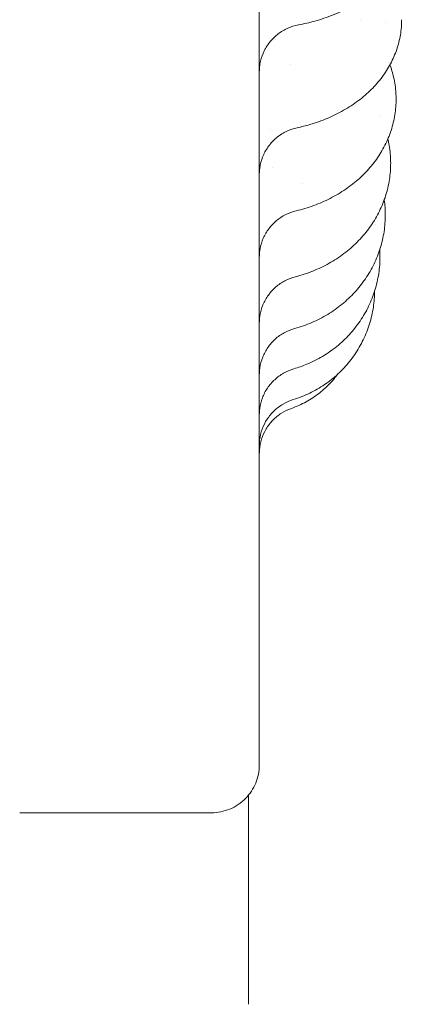
# Model space of a CAD drawing. Units: millimetres. Extents: x 27857 to 52314, y 14311 to 26642.
# Drawn here: x 39542 to 39663, y 15046 to 15354 of the extents above; entities that cross this region are included whole.
import ezdxf

# ---------------------------------------------------------------- set-up
doc = ezdxf.new("R2010")
doc.units = ezdxf.units.MM

# ---------------------------------------------------------------- blocks, each defined once
blk = doc.blocks.new('A$C751C552A')
at = {"color": 0, "linetype": 'Continuous', "lineweight": 0}
for p, q in [((22464.22, 9752.56), (22464.22, 9752.56)), ((22421.36, 9444.92), (22421.36, 9510.38)), ((22349.78, 9504.92), (22408.75, 9504.92))]:
    blk.add_line(p, q, dxfattribs=at)
at = {"color": 0, "linetype": 'Continuous', "lineweight": 0, "extrusion": (0, 0, -1)}
blk.add_ellipse((22454.74, 9717.25), major_axis=(-20.12, 22.16), ratio=0.000001, start_param=0, end_param=0.000003, dxfattribs=at)
at = {"color": 0, "linetype": 'Continuous', "lineweight": 0}
for points, knots in [([(22424.79, 9678.62), (22424.79, 9684.88), (22424.79, 9691.38), (22424.79, 9698.11), (22424.79, 9704.83), (22424.79, 9711.78), (22424.79, 9718.94), (22424.79, 9726.07), (22424.79, 9733.42), (22424.79, 9740.96), (22424.79, 9748.47), (22424.79, 9756.18), (22424.79, 9764.06), (22424.79, 9771.92), (22424.79, 9779.96), (22424.79, 9788.16), (22424.79, 9795.77), (22424.79, 9803.53), (22424.79, 9811.42), (22424.79, 9811.99), (22424.79, 9812.56), (22424.79, 9813.13), (22424.79, 9821.57), (22424.79, 9830.16), (22424.79, 9838.87), (22424.79, 9847.56), (22424.79, 9856.37), (22424.79, 9865.29), (22424.79, 9874.18), (22424.79, 9883.18), (22424.79, 9892.27), (22424.79, 9901.33), (22424.79, 9910.48), (22424.79, 9919.71), (22424.79, 9932.27), (22424.79, 9944.96), (22424.79, 9957.74), (22424.79, 9963.66), (22424.79, 9969.61), (22424.79, 9975.56)], [55.656505, 55.656505, 55.656505, 55.656505, 58.616288, 58.616288, 58.616288, 61.571948, 61.571948, 61.571948, 64.515708, 64.515708, 64.515708, 67.447594, 67.447594, 67.447594, 70.367711, 70.367711, 70.367711, 73.080065, 73.080065, 73.080065, 73.27624, 73.27624, 73.27624, 76.173446, 76.173446, 76.173446, 79.059675, 79.059675, 79.059675, 81.935364, 81.935364, 81.935364, 84.801037, 84.801037, 84.801037, 88.698509, 88.698509, 88.698509, 90.503691, 90.503691, 90.503691, 90.503691]), ([(22471.1, 9783.72), (22471.1, 9782.23), (22470.98, 9780.74), (22470.46, 9777.81), (22470.07, 9776.36), (22469.05, 9773.53), (22468.41, 9772.15), (22466.88, 9769.46), (22466, 9768.16), (22463.99, 9765.64), (22462.86, 9764.43), (22460.39, 9762.12), (22459.03, 9761.02), (22456.11, 9758.97), (22454.55, 9758.01), (22451.26, 9756.26), (22449.52, 9755.46), (22445.93, 9754.04), (22444.06, 9753.42), (22440.47, 9752.42), (22438.76, 9752.02), (22437.02, 9751.69)], [0, 0, 0, 0, 5.51104, 5.51104, 11.01605, 11.01605, 16.592792, 16.592792, 22.300534, 22.300534, 28.173847, 28.173847, 34.225771, 34.225771, 40.387115, 40.387115, 46.588765, 46.588765, 52.790616, 52.790616, 58.205325, 58.205325, 58.205325, 58.205325]), ([(22469.33, 9753.33), (22469.34, 9751.75), (22469.21, 9750.16), (22468.69, 9747.03), (22468.3, 9745.48), (22467.27, 9742.45), (22466.62, 9740.96), (22465.08, 9738.08), (22464.19, 9736.67), (22462.17, 9733.98), (22461.04, 9732.68), (22458.57, 9730.22), (22457.22, 9729.05), (22454.33, 9726.87), (22452.79, 9725.86), (22449.54, 9724.01), (22447.83, 9723.17), (22444.29, 9721.68), (22442.46, 9721.02), (22439.29, 9720.1), (22437.98, 9719.77), (22436.66, 9719.49)], [0, 0, 0, 0, 5.653077, 5.653077, 11.295935, 11.295935, 16.975836, 16.975836, 22.734929, 22.734929, 28.580692, 28.580692, 34.515878, 34.515878, 40.500927, 40.500927, 46.524117, 46.524117, 52.55712, 52.55712, 56.673933, 56.673933, 56.673933, 56.673933]), ([(22437.02, 9751.69), (22435.87, 9751.48), (22434.75, 9751.13), (22432.63, 9750.19), (22431.62, 9749.59), (22429.78, 9748.19), (22428.94, 9747.38), (22427.47, 9745.59), (22426.84, 9744.61), (22425.82, 9742.54), (22425.42, 9741.43), (22425.04, 9739.75), (22424.94, 9739.18), (22424.85, 9738.32), (22424.82, 9738.03), (22424.79, 9737.53), (22424.79, 9737.31), (22424.79, 9737.06), (22424.79, 9737.02), (22424.79, 9736.97), (22424.79, 9736.96), (22424.79, 9736.95), (22424.79, 9736.95), (22424.79, 9736.95), (22424.79, 9736.95), (22424.79, 9736.95), (22424.79, 9736.95), (22424.79, 9736.95), (22424.79, 9736.95), (22424.79, 9736.95), (22424.79, 9736.95), (22424.79, 9736.95), (22424.79, 9736.95), (22424.79, 9736.95), (22424.79, 9736.95), (22424.79, 9736.95), (22424.79, 9736.95), (22424.79, 9736.95)], [0, 0, 0, 0, 3.490828, 3.490828, 6.953284, 6.953284, 10.425938, 10.425938, 13.886453, 13.886453, 17.356107, 17.356107, 19.079525, 19.079525, 19.943498, 19.943498, 20.591362, 20.591362, 20.712809, 20.712809, 20.73558, 20.73558, 20.736934, 20.736934, 20.737273, 20.737273, 20.737443, 20.737443, 20.737528, 20.737528, 20.737613, 20.737613, 20.737698, 20.737698, 20.737871, 20.737871, 20.737989, 20.737989, 20.737989, 20.737989]), ([(22465.68, 9739.2), (22466.14, 9737.93), (22466.53, 9736.63), (22467.2, 9733.68), (22467.44, 9732.01), (22467.58, 9729.73), (22467.6, 9729.11), (22467.6, 9728.5)], [42.244132, 42.244132, 42.244132, 42.244132, 46.819942, 46.819942, 52.536033, 52.536033, 54.637838, 54.637838, 54.637838, 54.637838]), ([(22467.6, 9728.5), (22467.61, 9726.83), (22467.48, 9725.17), (22466.96, 9721.88), (22466.56, 9720.25), (22465.52, 9717.06), (22464.87, 9715.49), (22463.33, 9712.45), (22462.43, 9710.98), (22460.41, 9708.15), (22459.28, 9706.79), (22456.82, 9704.22), (22455.48, 9703), (22452.61, 9700.73), (22451.08, 9699.68), (22447.87, 9697.77), (22446.19, 9696.91), (22442.7, 9695.39), (22440.89, 9694.74), (22438.15, 9693.92), (22437.25, 9693.68), (22436.35, 9693.47)], [0, 0, 0, 0, 5.682445, 5.682445, 11.357884, 11.357884, 17.054224, 17.054224, 22.783253, 22.783253, 28.558301, 28.558301, 34.381414, 34.381414, 40.2451, 40.2451, 46.114085, 46.114085, 51.994659, 51.994659, 54.818857, 54.818857, 54.818857, 54.818857]), ([(22436.66, 9719.49), (22435.52, 9719.24), (22434.4, 9718.87), (22432.31, 9717.87), (22431.32, 9717.25), (22429.51, 9715.81), (22428.69, 9714.98), (22427.26, 9713.16), (22426.65, 9712.16), (22425.68, 9710.06), (22425.32, 9708.95), (22424.99, 9707.32), (22424.91, 9706.83), (22424.84, 9706.08), (22424.82, 9705.83), (22424.8, 9705.45), (22424.79, 9705.32), (22424.79, 9705.13), (22424.79, 9705.07), (22424.79, 9704.97), (22424.79, 9704.94), (22424.79, 9704.89), (22424.79, 9704.88), (22424.79, 9704.86), (22424.79, 9704.85), (22424.79, 9704.84), (22424.79, 9704.83), (22424.79, 9704.83), (22424.79, 9704.82), (22424.79, 9704.82), (22424.79, 9704.82), (22424.79, 9704.82), (22424.79, 9704.82), (22424.79, 9704.82), (22424.79, 9704.82), (22424.79, 9704.82), (22424.79, 9704.82), (22424.79, 9704.82), (22424.79, 9704.82), (22424.79, 9704.82), (22424.79, 9704.82), (22424.79, 9704.82)], [0, 0, 0, 0, 3.489133, 3.489133, 6.951021, 6.951021, 10.424043, 10.424043, 13.884619, 13.884619, 17.353986, 17.353986, 18.855333, 18.855333, 19.612924, 19.612924, 19.992597, 19.992597, 20.182544, 20.182544, 20.277531, 20.277531, 20.325027, 20.325027, 20.348775, 20.348775, 20.360649, 20.360649, 20.366586, 20.366586, 20.369554, 20.369554, 20.371039, 20.371039, 20.371781, 20.371781, 20.372154, 20.372154, 20.372343, 20.372343, 20.372537, 20.372537, 20.372537, 20.372537]), ([(22465.02, 9715.94), (22465.13, 9715.47), (22465.23, 9715.01), (22465.64, 9712.84), (22465.83, 9711.11), (22465.9, 9709.06), (22465.9, 9708.73), (22465.9, 9708.4)], [44.289431, 44.289431, 44.289431, 44.289431, 45.851836, 45.851836, 51.507188, 51.507188, 52.580561, 52.580561, 52.580561, 52.580561]), ([(22465.9, 9708.4), (22465.91, 9706.68), (22465.78, 9704.95), (22465.25, 9701.54), (22464.85, 9699.85), (22463.81, 9696.54), (22463.15, 9694.92), (22461.61, 9691.78), (22460.71, 9690.25), (22458.69, 9687.33), (22457.56, 9685.93), (22455.11, 9683.3), (22453.77, 9682.05), (22450.93, 9679.75), (22449.41, 9678.68), (22446.23, 9676.75), (22444.56, 9675.89), (22441.11, 9674.38), (22439.33, 9673.73), (22437.03, 9673.06), (22436.55, 9672.93), (22436.07, 9672.8)], [0, 0, 0, 0, 5.648781, 5.648781, 11.288017, 11.288017, 16.935051, 16.935051, 22.601343, 22.601343, 28.289975, 28.289975, 33.998572, 33.998572, 39.73045, 39.73045, 45.473861, 45.473861, 51.22454, 51.22454, 52.721383, 52.721383, 52.721383, 52.721383]), ([(22436.35, 9693.47), (22435.21, 9693.2), (22434.1, 9692.8), (22432.03, 9691.76), (22431.06, 9691.12), (22429.28, 9689.64), (22428.47, 9688.79), (22427.09, 9686.94), (22426.5, 9685.93), (22425.58, 9683.81), (22425.23, 9682.69), (22424.95, 9681.11), (22424.89, 9680.67), (22424.83, 9680), (22424.81, 9679.77), (22424.8, 9679.44), (22424.79, 9679.32), (22424.79, 9679.15), (22424.79, 9679.1), (22424.79, 9679.01), (22424.79, 9678.98), (22424.79, 9678.94), (22424.79, 9678.93), (22424.79, 9678.91), (22424.79, 9678.9), (22424.79, 9678.89), (22424.79, 9678.88), (22424.79, 9678.88), (22424.79, 9678.88), (22424.79, 9678.87), (22424.79, 9678.87), (22424.79, 9678.87), (22424.79, 9678.87), (22424.79, 9678.87), (22424.79, 9678.87), (22424.79, 9678.87), (22424.79, 9678.87), (22424.79, 9678.87), (22424.79, 9678.87), (22424.79, 9678.87), (22424.79, 9678.87), (22424.79, 9678.87), (22424.79, 9678.87), (22424.79, 9678.87)], [0, 0, 0, 0, 3.489438, 3.489438, 6.951557, 6.951557, 10.424697, 10.424697, 13.885424, 13.885424, 17.354396, 17.354396, 18.697457, 18.697457, 19.37392, 19.37392, 19.712776, 19.712776, 19.882282, 19.882282, 19.967045, 19.967045, 20.009428, 20.009428, 20.03062, 20.03062, 20.041216, 20.041216, 20.046514, 20.046514, 20.049163, 20.049163, 20.05049, 20.05049, 20.051159, 20.051159, 20.051508, 20.051508, 20.051705, 20.051705, 20.051819, 20.051819, 20.05194, 20.05194, 20.05194, 20.05194]), ([(22464.22, 9692.19), (22464.23, 9690.43), (22464.09, 9688.66), (22463.56, 9685.17), (22463.17, 9683.44), (22462.12, 9680.07), (22461.46, 9678.41), (22459.91, 9675.21), (22459.01, 9673.65), (22456.99, 9670.69), (22455.87, 9669.27), (22453.42, 9666.61), (22452.09, 9665.35), (22449.26, 9663.04), (22447.76, 9661.98), (22444.61, 9660.06), (22442.95, 9659.21), (22439.49, 9657.72), (22437.68, 9657.08), (22435.83, 9656.58)], [0, 0, 0, 0, 5.573099, 5.573099, 11.137044, 11.137044, 16.704713, 16.704713, 22.281141, 22.281141, 27.868641, 27.868641, 33.466408, 33.466408, 39.07817, 39.07817, 44.698588, 44.698588, 50.481324, 50.481324, 50.481324, 50.481324]), ([(22424.79, 9520.95), (22424.79, 9521.12), (22424.79, 9521.44), (22424.79, 9521.91), (22424.79, 9522.92), (22424.79, 9524.62), (22424.79, 9527), (22424.79, 9528.75), (22424.79, 9530.87), (22424.79, 9533.34), (22424.79, 9535.82), (22424.79, 9538.65), (22424.79, 9541.83), (22424.79, 9545.01), (22424.79, 9548.54), (22424.79, 9552.41), (22424.79, 9556.12), (22424.79, 9560.14), (22424.79, 9564.47), (22424.79, 9564.65), (22424.79, 9564.82), (22424.79, 9565), (22424.79, 9569.52), (22424.79, 9574.37), (22424.79, 9579.54), (22424.79, 9584.7), (22424.79, 9590.17), (22424.79, 9595.95), (22424.79, 9601.71), (22424.79, 9607.78), (22424.79, 9614.14), (22424.79, 9620.49), (22424.79, 9627.12), (22424.79, 9634.04), (22424.79, 9640.93), (22424.79, 9648.1), (22424.79, 9655.55), (22424.79, 9662.98), (22424.79, 9670.67), (22424.79, 9678.62)], [10.001379, 10.001379, 10.001379, 10.001379, 12.471913, 12.471913, 12.471913, 17.681787, 17.681787, 17.681787, 21.515333, 21.515333, 21.515333, 25.342965, 25.342965, 25.342965, 29.163747, 29.163747, 29.163747, 32.828193, 32.828193, 32.828193, 32.976796, 32.976796, 32.976796, 36.781291, 36.781291, 36.781291, 40.576477, 40.576477, 40.576477, 44.361671, 44.361671, 44.361671, 48.13627, 48.13627, 48.13627, 51.899759, 51.899759, 51.899759, 55.656505, 55.656505, 55.656505, 55.656505]), ([(22462.56, 9679.13), (22462.56, 9677.34), (22462.42, 9675.55), (22461.89, 9672.03), (22461.49, 9670.28), (22460.44, 9666.87), (22459.78, 9665.2), (22458.23, 9661.97), (22457.33, 9660.41), (22455.31, 9657.44), (22454.19, 9656.02), (22451.75, 9653.37), (22450.43, 9652.12), (22447.61, 9649.84), (22446.12, 9648.79), (22442.99, 9646.92), (22441.35, 9646.1), (22438.34, 9644.85), (22436.98, 9644.37), (22435.6, 9643.97)], [0, 0, 0, 0, 5.482158, 5.482158, 10.954992, 10.954992, 16.42906, 16.42906, 21.907035, 21.907035, 27.389964, 27.389964, 32.875722, 32.875722, 38.369978, 38.369978, 43.869755, 43.869755, 48.188084, 48.188084, 48.188084, 48.188084]), ([(22436.07, 9672.8), (22434.94, 9672.52), (22433.84, 9672.09), (22431.79, 9671.02), (22430.82, 9670.36), (22429.08, 9668.84), (22428.29, 9667.97), (22426.94, 9666.1), (22426.37, 9665.08), (22425.48, 9662.94), (22425.16, 9661.82), (22424.91, 9660.28), (22424.87, 9659.88), (22424.82, 9659.28), (22424.81, 9659.08), (22424.79, 9658.78), (22424.79, 9658.68), (22424.79, 9658.52), (22424.79, 9658.47), (22424.79, 9658.4), (22424.79, 9658.37), (22424.79, 9658.33), (22424.79, 9658.32), (22424.79, 9658.3), (22424.79, 9658.3), (22424.79, 9658.29), (22424.79, 9658.28), (22424.79, 9658.28), (22424.79, 9658.28), (22424.79, 9658.28), (22424.79, 9658.27), (22424.79, 9658.27), (22424.79, 9658.27), (22424.79, 9658.27), (22424.79, 9658.27), (22424.79, 9658.27), (22424.79, 9658.27), (22424.79, 9658.27), (22424.79, 9658.27), (22424.79, 9658.27), (22424.79, 9658.27), (22424.79, 9658.27), (22424.79, 9658.27), (22424.79, 9658.27)], [0, 0, 0, 0, 3.490255, 3.490255, 6.95269, 6.95269, 10.425809, 10.425809, 13.886742, 13.886742, 17.35523, 17.35523, 18.557764, 18.557764, 19.162561, 19.162561, 19.465406, 19.465406, 19.616884, 19.616884, 19.692631, 19.692631, 19.730505, 19.730505, 19.749442, 19.749442, 19.75891, 19.75891, 19.763645, 19.763645, 19.766012, 19.766012, 19.767196, 19.767196, 19.767788, 19.767788, 19.768085, 19.768085, 19.768236, 19.768236, 19.768314, 19.768314, 19.768395, 19.768395, 19.768395, 19.768395]), ([(22460.89, 9668.34), (22460.88, 9666.65), (22460.74, 9664.95), (22460.22, 9661.51), (22459.82, 9659.76), (22458.76, 9656.35), (22458.1, 9654.68), (22456.55, 9651.47), (22455.65, 9649.92), (22453.63, 9646.97), (22452.51, 9645.57), (22450.08, 9642.95), (22448.76, 9641.73), (22445.96, 9639.5), (22444.48, 9638.49), (22441.38, 9636.7), (22439.76, 9635.91), (22437.21, 9634.91), (22436.31, 9634.59), (22435.4, 9634.32)], [0.268636, 0.268636, 0.268636, 0.268636, 5.392189, 5.392189, 10.77455, 10.77455, 16.155767, 16.155767, 21.536496, 21.536496, 26.91679, 26.91679, 32.293209, 32.293209, 37.670377, 37.670377, 43.046884, 43.046884, 45.900748, 45.900748, 45.900748, 45.900748]), ([(22435.83, 9656.58), (22434.7, 9656.27), (22433.61, 9655.83), (22431.58, 9654.72), (22430.62, 9654.04), (22428.9, 9652.5), (22428.13, 9651.62), (22426.81, 9649.72), (22426.26, 9648.69), (22425.41, 9646.54), (22425.11, 9645.41), (22424.89, 9643.91), (22424.85, 9643.55), (22424.81, 9643.01), (22424.8, 9642.83), (22424.79, 9642.56), (22424.79, 9642.47), (22424.79, 9642.33), (22424.79, 9642.29), (22424.79, 9642.22), (22424.79, 9642.2), (22424.79, 9642.17), (22424.79, 9642.15), (22424.79, 9642.14), (22424.79, 9642.13), (22424.79, 9642.12), (22424.79, 9642.12), (22424.79, 9642.12), (22424.79, 9642.11), (22424.79, 9642.11), (22424.79, 9642.11), (22424.79, 9642.11), (22424.79, 9642.11), (22424.79, 9642.11), (22424.79, 9642.11), (22424.79, 9642.11), (22424.79, 9642.11), (22424.79, 9642.11), (22424.79, 9642.11), (22424.79, 9642.11)], [0, 0, 0, 0, 3.488976, 3.488976, 6.951085, 6.951085, 10.424296, 10.424296, 13.885405, 13.885405, 17.353342, 17.353342, 18.431367, 18.431367, 18.972918, 18.972918, 19.244013, 19.244013, 19.379601, 19.379601, 19.4474, 19.4474, 19.481301, 19.481301, 19.498251, 19.498251, 19.506726, 19.506726, 19.510963, 19.510963, 19.513082, 19.513082, 19.514142, 19.514142, 19.514672, 19.514672, 19.514937, 19.514937, 19.515204, 19.515204, 19.515204, 19.515204]), ([(22435.6, 9643.97), (22434.49, 9643.64), (22433.4, 9643.19), (22431.38, 9642.04), (22430.44, 9641.35), (22428.74, 9639.78), (22427.98, 9638.89), (22426.69, 9636.97), (22426.16, 9635.93), (22425.34, 9633.77), (22425.06, 9632.64), (22424.87, 9631.17), (22424.84, 9630.85), (22424.81, 9630.37), (22424.8, 9630.21), (22424.79, 9629.97), (22424.79, 9629.89), (22424.79, 9629.76), (22424.79, 9629.72), (22424.79, 9629.66), (22424.79, 9629.64), (22424.79, 9629.61), (22424.79, 9629.6), (22424.79, 9629.59), (22424.79, 9629.58), (22424.79, 9629.58), (22424.79, 9629.57), (22424.79, 9629.57), (22424.79, 9629.57), (22424.79, 9629.57), (22424.79, 9629.57), (22424.79, 9629.56), (22424.79, 9629.56), (22424.79, 9629.56), (22424.79, 9629.56), (22424.79, 9629.56), (22424.79, 9629.56), (22424.79, 9629.56), (22424.79, 9629.56), (22424.79, 9629.56)], [0, 0, 0, 0, 3.488835, 3.488835, 6.951767, 6.951767, 10.424493, 10.424493, 13.884421, 13.884421, 17.353047, 17.353047, 18.316843, 18.316843, 18.800553, 18.800553, 19.042636, 19.042636, 19.163707, 19.163707, 19.224246, 19.224246, 19.254516, 19.254516, 19.269651, 19.269651, 19.27722, 19.27722, 19.281005, 19.281005, 19.282904, 19.282904, 19.283867, 19.283867, 19.284372, 19.284372, 19.284646, 19.284646, 19.284939, 19.284939, 19.284939, 19.284939]), ([(22449.32, 9642.3), (22448.66, 9641.4), (22447.95, 9640.53), (22446.08, 9638.5), (22444.87, 9637.38), (22442.28, 9635.35), (22440.9, 9634.43), (22437.98, 9632.83), (22436.43, 9632.13), (22434.83, 9631.58)], [16.41792, 16.41792, 16.41792, 16.41792, 19.760275, 19.760275, 24.695559, 24.695559, 29.627887, 29.627887, 34.693881, 34.693881, 34.693881, 34.693881]), ([(22435.4, 9634.32), (22434.29, 9633.98), (22433.21, 9633.5), (22431.21, 9632.33), (22430.27, 9631.63), (22428.6, 9630.03), (22427.85, 9629.13), (22426.59, 9627.19), (22426.07, 9626.15), (22425.28, 9623.98), (22425.02, 9622.84), (22424.85, 9621.4), (22424.83, 9621.12), (22424.8, 9620.61), (22424.79, 9620.4), (22424.79, 9620.14), (22424.79, 9620.1), (22424.79, 9620.05), (22424.79, 9620.03), (22424.79, 9620.01), (22424.79, 9620), (22424.79, 9619.99), (22424.79, 9619.99), (22424.79, 9619.98), (22424.79, 9619.98), (22424.79, 9619.98), (22424.79, 9619.98), (22424.79, 9619.98), (22424.79, 9619.98), (22424.79, 9619.97), (22424.79, 9619.97), (22424.79, 9619.97), (22424.79, 9619.97), (22424.79, 9619.97), (22424.79, 9619.97), (22424.79, 9619.97), (22424.79, 9619.97), (22424.79, 9619.97), (22424.79, 9619.97), (22424.79, 9619.97), (22424.79, 9619.97), (22424.79, 9619.97), (22424.79, 9619.97), (22424.79, 9619.97)], [0, 0, 0, 0, 3.488389, 3.488389, 6.951283, 6.951283, 10.423849, 10.423849, 13.884214, 13.884214, 17.351661, 17.351661, 18.213052, 18.213052, 18.85898, 18.85898, 18.980064, 18.980064, 19.025471, 19.025471, 19.047125, 19.047125, 19.057953, 19.057953, 19.063367, 19.063367, 19.066074, 19.066074, 19.067428, 19.067428, 19.068788, 19.068788, 19.069128, 19.069128, 19.069468, 19.069468, 19.070162, 19.070162, 19.071532, 19.071532, 19.07187, 19.07187, 19.071971, 19.071971, 19.071971, 19.071971]), ([(22434.83, 9631.58), (22433.74, 9631.19), (22432.69, 9630.68), (22430.74, 9629.44), (22429.84, 9628.7), (22428.23, 9627.04), (22427.51, 9626.12), (22426.32, 9624.14), (22425.84, 9623.07), (22425.14, 9620.86), (22424.92, 9619.71), (22424.8, 9618.18), (22424.79, 9617.8), (22424.79, 9617.42)], [0, 0, 0, 0, 3.462921, 3.462921, 6.930809, 6.930809, 10.392818, 10.392818, 13.862038, 13.862038, 17.328644, 17.328644, 18.475904, 18.475904, 18.475904, 18.475904]), ([(22424.79, 9519.92), (22424.79, 9519.92), (22424.79, 9519.92), (22424.79, 9519.92), (22424.79, 9519.93), (22424.79, 9519.94), (22424.79, 9519.95), (22424.79, 9519.96), (22424.79, 9519.97), (22424.79, 9519.98), (22424.79, 9520), (22424.79, 9520.02), (22424.79, 9520.04), (22424.79, 9520.05), (22424.79, 9520.08), (22424.79, 9520.1), (22424.79, 9520.13), (22424.79, 9520.15), (22424.79, 9520.18), (22424.79, 9520.18), (22424.79, 9520.21), (22424.79, 9520.24), (22424.79, 9520.28), (22424.79, 9520.31), (22424.79, 9520.35), (22424.79, 9520.38), (22424.79, 9520.42), (22424.79, 9520.46), (22424.79, 9520.51), (22424.79, 9520.55), (22424.79, 9520.59), (22424.79, 9520.64), (22424.79, 9520.74), (22424.79, 9520.84), (22424.79, 9520.95)], [0, 0, 0, 0, 0.833334, 0.833334, 0.833334, 1.666673, 1.666673, 1.666673, 2.500021, 2.500021, 2.500021, 3.333383, 3.333383, 3.333383, 4.166764, 4.166764, 4.166764, 5.000167, 5.000167, 5.000672, 5.000672, 5.833596, 5.833596, 5.833596, 6.667055, 6.667055, 6.667055, 7.500546, 7.500546, 7.500546, 8.334075, 8.334075, 8.334075, 10.001379, 10.001379, 10.001379, 10.001379]), ([(22409.79, 9504.92), (22411.77, 9504.92), (22413.73, 9505.31), (22417.41, 9506.84), (22419.08, 9507.97), (22421.84, 9510.78), (22422.91, 9512.4), (22424.4, 9516), (22424.79, 9517.95), (22424.79, 9519.92)], [0, 0, 0, 0, 0.594178, 0.594178, 1.195584, 1.195584, 1.773765, 1.773765, 2.363743, 2.363743, 2.363743, 2.363743]), ([(22408.75, 9504.92), (22408.86, 9504.92), (22408.96, 9504.92), (22409.06, 9504.92), (22409.11, 9504.92), (22409.15, 9504.92), (22409.19, 9504.92), (22409.24, 9504.92), (22409.28, 9504.92), (22409.32, 9504.92), (22409.35, 9504.92), (22409.39, 9504.92), (22409.42, 9504.92), (22409.46, 9504.92), (22409.49, 9504.92), (22409.52, 9504.92), (22409.52, 9504.92), (22409.55, 9504.92), (22409.57, 9504.92), (22409.6, 9504.92), (22409.62, 9504.92), (22409.65, 9504.92), (22409.67, 9504.92), (22409.69, 9504.92), (22409.7, 9504.92), (22409.72, 9504.92), (22409.73, 9504.92), (22409.74, 9504.92), (22409.75, 9504.92), (22409.76, 9504.92), (22409.77, 9504.92), (22409.78, 9504.92), (22409.78, 9504.92), (22409.79, 9504.92), (22409.79, 9504.92)], [-10.001379, -10.001379, -10.001379, -10.001379, -8.334075, -8.334075, -8.334075, -7.500546, -7.500546, -7.500546, -6.667055, -6.667055, -6.667055, -5.833596, -5.833596, -5.833596, -5.000672, -5.000672, -5.000167, -5.000167, -4.166764, -4.166764, -4.166764, -3.333383, -3.333383, -3.333383, -2.500021, -2.500021, -2.500021, -1.666673, -1.666673, -1.666673, -0.833334, -0.833334, -0.833334, 0, 0, 0, 0])]:
    blk.add_open_spline(points, degree=3, knots=knots, dxfattribs=at)
for points in [[(22456.35, 9752.98), (22456.35, 9752.98), (22456.35, 9752.98), (22456.35, 9752.98)], [(22429.88, 9747.14), (22429.88, 9747.14), (22429.88, 9747.14), (22429.88, 9747.14)], [(22465.37, 9740.01), (22465.37, 9740.01), (22465.37, 9740.01), (22465.37, 9740.01)], [(22462.39, 9723.28), (22462.39, 9723.28), (22462.39, 9723.28), (22462.39, 9723.28)], [(22428.42, 9718.89), (22428.42, 9718.89), (22428.42, 9718.89), (22428.42, 9718.89)], [(22436.66, 9719.49), (22436.66, 9719.49), (22436.66, 9719.49), (22436.66, 9719.49)], [(22428.85, 9707.06), (22428.85, 9707.06), (22428.85, 9707.06), (22428.85, 9707.06)], [(22438.27, 9701.97), (22438.27, 9701.97), (22438.27, 9701.97), (22438.27, 9701.97)], [(22454.64, 9701.6), (22454.64, 9701.6), (22454.64, 9701.6), (22454.64, 9701.6)], [(22463.86, 9697.17), (22463.86, 9697.17), (22463.86, 9697.17), (22463.86, 9697.17)], [(22463.9, 9696.91), (22464.11, 9695.35), (22464.22, 9693.77), (22464.22, 9692.19)], [(22461.08, 9689.3), (22461.08, 9689.3), (22461.08, 9689.3), (22461.08, 9689.3)], [(22462.49, 9681.29), (22462.54, 9680.57), (22462.56, 9679.85), (22462.56, 9679.13)], [(22435.83, 9656.58), (22435.83, 9656.58), (22435.83, 9656.58), (22435.83, 9656.58)], [(22453.66, 9650.67), (22453.66, 9650.67), (22453.66, 9650.67), (22453.66, 9650.67)], [(22435.6, 9643.97), (22435.6, 9643.97), (22435.6, 9643.97), (22435.6, 9643.97)], [(22434.83, 9631.58), (22434.83, 9631.58), (22434.83, 9631.58), (22434.83, 9631.58)]]:
    blk.add_open_spline(points, degree=3, dxfattribs=at)

msp = doc.modelspace()

# ---------------------------------------------------------------- block references
msp.add_blockref('A$C751C552A', (17192.17, 5601.1))

doc.saveas('drawing.dxf')
